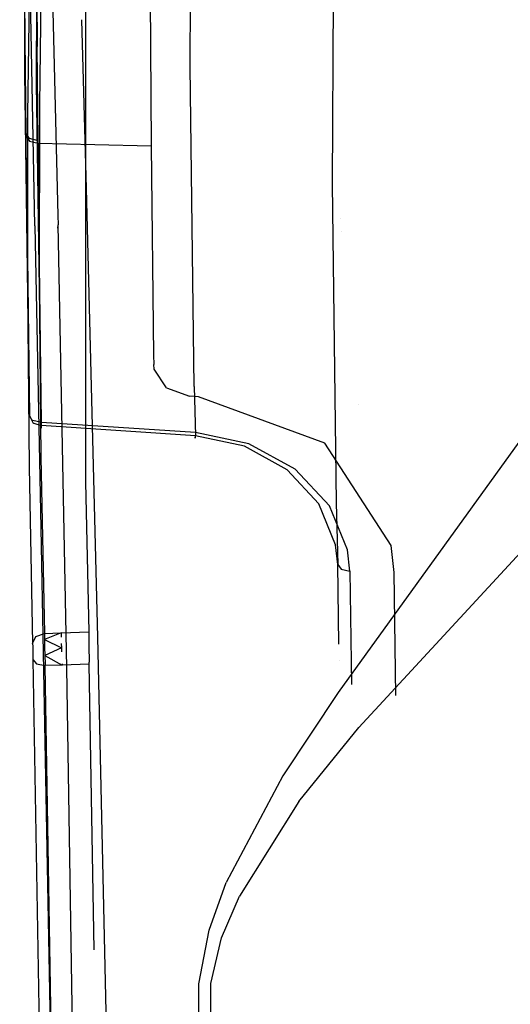
# Model space of a CAD drawing. Units: millimetres. Extents: x -3607 to 2000, y 0 to 7839.
# Drawn here: x -1287 to -1247, y 1974 to 2053 of the extents above; entities that cross this region are included whole.
import ezdxf

# ---------------------------------------------------------------- set-up
doc = ezdxf.new("R2010")
doc.units = ezdxf.units.MM
doc.layers.add('1', color=7, linetype='CONTINUOUS', true_color=0xffffff)

msp = doc.modelspace()

# ---------------------------------------------------------------- linework, layer by layer
at = {"layer": '1', "color": 18, "linetype": 'CONTINUOUS'}
for p, q in [((-1286.19051, 2051.463813, 1497.086883), (-1286.624074, 2121.014327, 1437.331796)), ((-1286.19051, 2051.463813, 1497.086883), (-1286.624074, 2121.014327, 1437.331796)), ((-1285.658956, 2120.319337, 1436.613321), (-1285.225391, 2050.876826, 1496.290088)), ((-1276.601778, 2114.492418, 1441.620796), (-1276.097417, 2042.951554, 1501.731396)), ((-1272.983789, 2049.25105, 1557.020783), (-1272.830963, 2074.802607, 1590.18755)), ((-1272.983789, 2049.25105, 1557.020783), (-1272.830963, 2074.802607, 1590.18755)), ((-1286.188245, 2074.279994, 1586.831808), (-1286.244988, 2048.722714, 1553.65622)), ((-1286.188245, 2074.279994, 1586.831808), (-1286.244988, 2048.722714, 1553.65622)), ((-1285.24065, 2073.495597, 1587.427735), (-1285.297275, 2047.941417, 1554.262877)), ((-1285.24065, 2073.495597, 1587.427735), (-1285.297275, 2047.941417, 1554.262877)), ((-1261.461258, 2065.391988, 1597.290874), (-1261.612654, 2039.883107, 1564.274669)), ((-1261.461258, 2065.391988, 1597.290874), (-1261.612654, 2039.883107, 1564.274669)), ((-1284.123659, 2060.582131, 1648.203969), (-1283.571794, 2037.372871, 1659.599745)), ((-1284.123659, 2060.582131, 1648.203969), (-1283.571794, 2037.372871, 1659.599745)), ((-1285.410762, 2036.555499, 1614.647031), (-1285.830975, 2058.382958, 1602.02539)), ((-1285.410762, 2036.555499, 1614.647031), (-1285.830975, 2058.382958, 1602.02539)), ((-1284.890294, 2059.015721, 1601.18258), (-1285.050392, 2046.225756, 1584.585786)), ((-1284.890294, 2059.015721, 1601.18258), (-1285.050392, 2046.225756, 1584.585786)), ((-1281.368971, 2058.313578, 1599.946022), (-1281.346917, 2016.027421, 1545.069098)), ((-1285.833955, 2058.217496, 1601.810694), (-1285.994053, 2045.426339, 1585.206985)), ((-1285.833955, 2058.217496, 1601.810694), (-1285.994053, 2045.426339, 1585.206985)), ((-1281.668657, 2053.034339, 1659.642873), (-1281.298518, 2039.524764, 1666.337967)), ((-1281.668657, 2053.034339, 1659.642873), (-1281.298518, 2039.524764, 1666.337967)), ((-1286.114931, 2043.926448, 1502.632856), (-1286.19051, 2051.463813, 1497.086883)), ((-1286.114931, 2043.926448, 1502.632856), (-1286.19051, 2051.463813, 1497.086883)), ((-1285.149932, 2043.353289, 1501.827002), (-1285.225391, 2050.876826, 1496.290088)), ((-1285.149932, 2043.353289, 1501.827002), (-1285.225391, 2050.876826, 1496.290088)), ((-1272.652745, 2023.697346, 1523.855805), (-1272.983789, 2049.25105, 1557.020783)), ((-1272.652745, 2023.697346, 1523.855805), (-1272.983789, 2049.25105, 1557.020783)), ((-1286.244988, 2048.722714, 1553.65622), (-1285.884738, 2023.164004, 1520.485878)), ((-1286.244988, 2048.722714, 1553.65622), (-1285.884738, 2023.164004, 1520.485878)), ((-1285.297275, 2047.941417, 1554.262877), (-1284.937263, 2022.38819, 1521.098852)), ((-1285.297275, 2047.941417, 1554.262877), (-1284.937263, 2022.38819, 1521.098852)), ((-1285.050392, 2046.225756, 1584.585786), (-1285.065293, 2032.129258, 1566.29324)), ((-1285.050392, 2046.225756, 1584.585786), (-1285.065293, 2032.129258, 1566.29324)), ((-1285.994053, 2045.426339, 1585.206985), (-1286.008835, 2031.327456, 1566.907763)), ((-1285.994053, 2045.426339, 1585.206985), (-1286.008835, 2031.327456, 1566.907763)), ((-1286.112785, 2043.717593, 1502.783775), (-1286.114931, 2043.926448, 1502.632856)), ((-1286.112785, 2043.717593, 1502.783775), (-1286.114931, 2043.926448, 1502.632856)), ((-1285.830617, 2043.524951, 1502.074122), (-1286.114931, 2043.926448, 1502.632856)), ((-1285.830617, 2043.524951, 1502.074122), (-1286.114931, 2043.926448, 1502.632856)), ((-1286.076307, 2040.298194, 1505.23603), (-1286.112785, 2043.717593, 1502.783775)), ((-1286.076307, 2040.298194, 1505.23603), (-1286.112785, 2043.717593, 1502.783775)), ((-1286.112785, 2043.717593, 1502.783775), (-1285.828471, 2043.316573, 1502.224922)), ((-1286.112785, 2043.717593, 1502.783775), (-1285.828471, 2043.316573, 1502.224922)), ((-1285.149932, 2043.353289, 1501.827002), (-1285.830617, 2043.524951, 1502.074122)), ((-1285.149932, 2043.353289, 1501.827002), (-1285.830617, 2043.524951, 1502.074122)), ((-1285.828471, 2043.316573, 1502.224922), (-1285.147786, 2043.144912, 1501.977801)), ((-1285.828471, 2043.316573, 1502.224922), (-1285.147786, 2043.144912, 1501.977801)), ((-1285.147786, 2043.144912, 1501.977801), (-1285.149932, 2043.353289, 1501.827002)), ((-1285.147786, 2043.144912, 1501.977801), (-1285.149932, 2043.353289, 1501.827002)), ((-1285.147786, 2043.144912, 1501.977801), (-1280.622482, 2043.052405, 1501.849651)), ((-1285.147786, 2043.144912, 1501.977801), (-1285.111308, 2039.732188, 1504.425645)), ((-1285.147786, 2043.144912, 1501.977801), (-1280.622482, 2043.052405, 1501.849651)), ((-1285.147786, 2043.144912, 1501.977801), (-1285.111308, 2039.732188, 1504.425645)), ((-1280.622482, 2043.052405, 1501.849651), (-1276.097417, 2042.951554, 1501.731396)), ((-1280.622482, 2043.052405, 1501.849651), (-1276.097417, 2042.951554, 1501.731396)), ((-1276.097417, 2042.951554, 1501.731396), (-1275.901914, 2026.204079, 1513.361216)), ((-1286.076307, 2040.298194, 1505.23603), (-1285.846114, 2021.336526, 1518.114567)), ((-1286.076307, 2040.298194, 1505.23603), (-1285.846114, 2021.336526, 1518.114567)), ((-1284.881115, 2020.809621, 1517.279744), (-1285.111308, 2039.732188, 1504.425645)), ((-1284.881115, 2020.809621, 1517.279744), (-1285.111308, 2039.732188, 1504.425645)), ((-1281.298518, 2039.524764, 1666.337967), (-1280.400038, 2003.63633, 1680.850029)), ((-1281.298518, 2039.524764, 1666.337967), (-1280.400038, 2003.63633, 1680.850029)), ((-1261.612654, 2039.883107, 1564.274669), (-1261.282444, 2014.394969, 1531.208038)), ((-1261.612654, 2039.883107, 1564.274669), (-1261.282444, 2014.394969, 1531.208038)), ((-1283.571793, 2037.372811, 1659.599774), (-1283.553839, 2036.617726, 1659.970522)), ((-1283.571793, 2037.372811, 1659.599774), (-1283.553839, 2036.617726, 1659.970522)), ((-1260.916483, 2037.090138, 1612.872701), (-1260.916483, 2037.090138, 1612.872701)), ((-1260.916483, 2037.090138, 1612.872701), (-1260.916483, 2037.090138, 1612.872701)), ((-1285.410762, 2036.555499, 1614.647031), (-1284.934521, 2012.36698, 1627.043605)), ((-1285.410762, 2036.555499, 1614.647031), (-1284.934521, 2012.36698, 1627.043605)), ((-1283.574372, 2036.344438, 1659.596944), (-1283.553839, 2036.617726, 1659.970522)), ((-1283.574372, 2036.344438, 1659.596944), (-1283.553839, 2036.617726, 1659.970522)), ((-1282.84812, 2001.190871, 1674.027681), (-1283.553839, 2036.617726, 1659.970522)), ((-1282.84812, 2001.190871, 1674.027681), (-1283.553839, 2036.617726, 1659.970522)), ((-1260.896789, 2036.066974, 1613.436013), (-1260.896789, 2036.066974, 1613.436013)), ((-1260.896789, 2036.066974, 1613.436013), (-1260.896789, 2036.066974, 1613.436013)), ((-1285.065293, 2032.129258, 1566.29324), (-1284.925103, 2018.033236, 1548.000932)), ((-1285.065293, 2032.129258, 1566.29324), (-1284.925103, 2018.033236, 1548.000932)), ((-1286.008835, 2031.327456, 1566.907763), (-1285.868406, 2017.228574, 1548.610091)), ((-1286.008835, 2031.327456, 1566.907763), (-1285.868406, 2017.228574, 1548.610091)), ((-1275.901914, 2026.204079, 1513.361216), (-1275.892377, 2025.458306, 1513.857007)), ((-1275.850415, 2025.066346, 1514.115214), (-1275.892377, 2025.458306, 1513.857007)), ((-1274.884582, 2023.587197, 1515.051126), (-1275.850415, 2025.066346, 1514.115214)), ((-1272.652745, 2023.697346, 1523.855805), (-1272.565484, 2019.753188, 1518.737555)), ((-1272.652745, 2023.697346, 1523.855805), (-1272.565484, 2019.753188, 1518.737555)), ((-1285.884738, 2023.164004, 1520.485878), (-1285.846114, 2021.336526, 1518.114567)), ((-1285.884738, 2023.164004, 1520.485878), (-1285.846114, 2021.336526, 1518.114567)), ((-1274.884582, 2023.587197, 1515.051126), (-1273.045182, 2022.914618, 1515.415668)), ((-1272.319555, 2022.867411, 1515.416384), (-1273.045182, 2022.914618, 1515.415668)), ((-1262.203217, 2019.158572, 1517.404675), (-1272.319555, 2022.867411, 1515.416384)), ((-1284.937263, 2022.38819, 1521.098852), (-1284.89852, 2020.561188, 1518.727779)), ((-1284.937263, 2022.38819, 1521.098852), (-1284.89852, 2020.561188, 1518.727779)), ((-1259.497305, 2022.278839, 1645.601199), (-1259.497305, 2022.278839, 1645.601199)), ((-1259.497305, 2022.278839, 1645.601199), (-1259.497305, 2022.278839, 1645.601199)), ((-1285.846114, 2021.336526, 1518.114567), (-1285.689712, 2021.053046, 1517.672896)), ((-1285.846114, 2021.336526, 1518.114567), (-1285.567999, 2020.798653, 1518.533587)), ((-1285.846114, 2021.336526, 1518.114567), (-1285.689712, 2021.053046, 1517.672896)), ((-1285.846114, 2021.336526, 1518.114567), (-1285.567999, 2020.798653, 1518.533587)), ((-1285.689712, 2021.053046, 1517.672896), (-1285.561204, 2020.966262, 1517.536163)), ((-1285.689712, 2021.053046, 1517.672896), (-1285.561204, 2020.966262, 1517.536163)), ((-1285.567999, 2020.798653, 1518.533587), (-1285.496473, 2020.745724, 1518.575668)), ((-1285.567999, 2020.798653, 1518.533587), (-1285.496473, 2020.745724, 1518.575668)), ((-1284.881115, 2020.809621, 1517.279744), (-1285.561204, 2020.966262, 1517.536163)), ((-1284.881115, 2020.809621, 1517.279744), (-1285.561204, 2020.966262, 1517.536163)), ((-1285.496473, 2020.745724, 1518.575668), (-1284.89852, 2020.561188, 1518.727779)), ((-1285.496473, 2020.745724, 1518.575668), (-1284.89852, 2020.561188, 1518.727779)), ((-1284.89852, 2020.561188, 1518.727779), (-1284.911275, 2020.360202, 1518.223286)), ((-1284.89852, 2020.561188, 1518.727779), (-1284.911275, 2020.360202, 1518.223286)), ((-1284.911275, 2020.360202, 1518.223286), (-1284.904838, 2020.452231, 1517.687917)), ((-1284.911275, 2020.360202, 1518.223286), (-1284.904838, 2020.452231, 1517.687917)), ((-1284.904838, 2020.453662, 1517.684937), (-1284.881115, 2020.809621, 1517.279744)), ((-1284.904838, 2020.453662, 1517.684937), (-1284.881115, 2020.809621, 1517.279744)), ((-1284.904838, 2020.452231, 1517.687917), (-1284.904838, 2020.453662, 1517.684937)), ((-1284.904838, 2020.452231, 1517.687917), (-1284.904838, 2020.453662, 1517.684937)), ((-1272.565484, 2019.753188, 1518.737555), (-1284.89852, 2020.561188, 1518.727779)), ((-1272.565484, 2019.753188, 1518.737555), (-1284.89852, 2020.561188, 1518.727779)), ((-1272.548079, 2020.001858, 1517.2894), (-1284.881115, 2020.809621, 1517.279744)), ((-1272.548079, 2020.001858, 1517.2894), (-1284.881115, 2020.809621, 1517.279744)), ((-1272.578239, 2019.552201, 1518.232942), (-1272.565484, 2019.753188, 1518.737555)), ((-1272.578239, 2019.552201, 1518.232942), (-1272.565484, 2019.753188, 1518.737555)), ((-1272.548079, 2020.001858, 1517.2894), (-1272.571802, 2019.644231, 1517.697573)), ((-1272.548079, 2020.001858, 1517.2894), (-1272.571802, 2019.644231, 1517.697573)), ((-1268.626809, 2018.909901, 1519.092917), (-1272.565484, 2019.753188, 1518.737555)), ((-1268.626809, 2018.909901, 1519.092917), (-1272.565484, 2019.753188, 1518.737555)), ((-1268.281579, 2019.10302, 1517.69352), (-1272.548079, 2020.001858, 1517.2894)), ((-1268.281579, 2019.10302, 1517.69352), (-1272.548079, 2020.001858, 1517.2894)), ((-1246.320009, 2019.725055, 1744.213939), (-1261.124253, 1999.212235, 1715.405107)), ((-1246.320009, 2019.725055, 1744.213939), (-1261.124253, 1999.212235, 1715.405107)), ((-1272.571802, 2019.644231, 1517.697573), (-1272.578239, 2019.552201, 1518.232942)), ((-1272.571802, 2019.644231, 1517.697573), (-1272.578239, 2019.552201, 1518.232942)), ((-1265.207291, 2017.020911, 1520.138383), (-1268.626809, 2018.909901, 1519.092917)), ((-1265.207291, 2017.020911, 1520.138383), (-1268.626809, 2018.909901, 1519.092917)), ((-1264.577508, 2017.075747, 1518.850923), (-1268.281579, 2019.10302, 1517.69352)), ((-1264.577508, 2017.075747, 1518.850923), (-1268.281579, 2019.10302, 1517.69352)), ((-1256.886482, 2010.968894, 1522.481441), (-1262.203217, 2019.158572, 1517.404675)), ((-1284.925103, 2018.033236, 1548.000932), (-1284.646749, 2003.93793, 1529.709697)), ((-1284.925103, 2018.033236, 1548.000932), (-1284.646749, 2003.93793, 1529.709697)), ((-1285.868406, 2017.228574, 1548.610091), (-1285.589933, 2003.129691, 1530.314922)), ((-1285.868406, 2017.228574, 1548.610091), (-1285.589933, 2003.129691, 1530.314922)), ((-1262.680769, 2014.291972, 1521.760702), (-1265.207291, 2017.020911, 1520.138383)), ((-1262.680769, 2014.291972, 1521.760702), (-1265.207291, 2017.020911, 1520.138383)), ((-1261.84094, 2014.140338, 1520.635843), (-1264.577508, 2017.075747, 1518.850923)), ((-1261.84094, 2014.140338, 1520.635843), (-1264.577508, 2017.075747, 1518.850923)), ((-1281.346917, 2016.027421, 1545.069098), (-1281.10218, 2004.064292, 1529.543877)), ((-1261.339784, 2011.024922, 1523.780465), (-1262.680769, 2014.291972, 1521.760702)), ((-1261.339784, 2011.024922, 1523.780465), (-1262.680769, 2014.291972, 1521.760702)), ((-1261.282444, 2014.394969, 1531.208038), (-1261.171579, 2009.44683, 1524.778366)), ((-1261.282444, 2014.394969, 1531.208038), (-1261.171579, 2009.44683, 1524.778366)), ((-1242.544293, 2014.760464, 1745.560765), (-1259.493113, 1996.398896, 1716.875076)), ((-1242.544293, 2014.760464, 1745.560765), (-1259.493113, 1996.398896, 1716.875076)), ((-1260.388732, 2010.622472, 1522.851348), (-1261.84094, 2014.140338, 1520.635843)), ((-1260.388732, 2010.622472, 1522.851348), (-1261.84094, 2014.140338, 1520.635843)), ((-1284.934521, 2012.36698, 1627.043605), (-1283.633828, 1943.34814, 1655.062079)), ((-1284.934521, 2012.36698, 1627.043605), (-1283.633828, 1943.34814, 1655.062079)), ((-1261.171579, 2009.44683, 1524.778366), (-1261.339784, 2011.024922, 1523.780465)), ((-1261.171579, 2009.44683, 1524.778366), (-1261.339784, 2011.024922, 1523.780465)), ((-1260.20658, 2008.921593, 1523.94402), (-1260.388732, 2010.622472, 1522.851348)), ((-1260.20658, 2008.921593, 1523.94402), (-1260.388732, 2010.622472, 1522.851348)), ((-1256.655097, 2008.810014, 1523.868561), (-1256.886482, 2010.968894, 1522.481441)), ((-1261.076349, 2003.071574, 1528.897969), (-1261.171579, 2009.44683, 1524.778366)), ((-1261.076349, 2003.071574, 1528.897969), (-1261.171579, 2009.44683, 1524.778366)), ((-1261.171579, 2009.44683, 1524.778366), (-1260.886312, 2009.077281, 1524.200439)), ((-1261.171579, 2009.44683, 1524.778366), (-1260.886312, 2009.077281, 1524.200439)), ((-1260.886312, 2009.077281, 1524.200439), (-1260.20658, 2008.921593, 1523.94402)), ((-1260.886312, 2009.077281, 1524.200439), (-1260.20658, 2008.921593, 1523.94402)), ((-1260.20658, 2008.921593, 1523.94402), (-1260.070945, 1999.836819, 1529.815395)), ((-1260.20658, 2008.921593, 1523.94402), (-1260.070945, 1999.836819, 1529.815395)), ((-1256.50645, 1998.973953, 1530.225283), (-1256.655097, 2008.810014, 1523.868561)), ((-1255.83448, 2007.387228, 1629.065155), (-1255.83448, 2007.387228, 1629.065155)), ((-1285.320759, 2003.681868, 1529.894471), (-1284.646749, 2003.93793, 1529.709697)), ((-1285.320759, 2003.681868, 1529.894471), (-1284.646749, 2003.93793, 1529.709697)), ((-1284.646749, 2003.93793, 1529.709697), (-1283.298492, 2003.98609, 1529.646635)), ((-1284.646749, 2003.93793, 1529.709697), (-1283.298492, 2003.98609, 1529.646635)), ((-1284.646749, 2003.93793, 1529.709697), (-1284.643054, 2003.44488, 1529.254913)), ((-1284.646749, 2003.93793, 1529.709697), (-1284.643054, 2003.44488, 1529.254913)), ((-1283.298492, 2003.98609, 1529.646635), (-1284.643054, 2003.44488, 1529.254913)), ((-1283.298492, 2003.98609, 1529.646635), (-1281.10218, 2004.064292, 1529.543877)), ((-1283.298492, 2003.98609, 1529.646635), (-1281.10218, 2004.064292, 1529.543877)), ((-1283.298492, 2003.98609, 1529.646635), (-1283.296127, 2003.632055, 1529.427561)), ((-1281.10218, 2004.064292, 1529.543877), (-1281.078577, 2002.955645, 1528.822541)), ((-1285.589933, 2003.129691, 1530.314922), (-1285.320759, 2003.681868, 1529.894471)), ((-1285.589933, 2003.129691, 1530.314922), (-1285.320759, 2003.681868, 1529.894471)), ((-1285.589933, 2003.129691, 1530.314922), (-1285.584331, 2002.883404, 1530.087352)), ((-1285.589933, 2003.129691, 1530.314922), (-1285.584331, 2002.883404, 1530.087352)), ((-1284.643054, 2003.44488, 1529.254913), (-1284.632087, 2002.829283, 1528.988719)), ((-1284.643054, 2003.44488, 1529.254913), (-1283.290505, 2002.790898, 1528.907061)), ((-1284.643054, 2003.44488, 1529.254913), (-1284.632087, 2002.829283, 1528.988719)), ((-1283.292838, 2003.13998, 1529.123069), (-1283.290505, 2002.790898, 1528.907061)), ((-1280.400038, 2003.63633, 1680.850029), (-1279.565215, 1966.704816, 1692.467809)), ((-1280.400038, 2003.63633, 1680.850029), (-1279.565215, 1966.704816, 1692.467809)), ((-1285.584331, 2002.883404, 1530.087352), (-1285.578132, 2002.575368, 1529.954076)), ((-1285.584331, 2002.883404, 1530.087352), (-1285.578132, 2002.575368, 1529.954076)), ((-1285.578132, 2002.575368, 1529.954076), (-1285.571933, 2002.240866, 1529.930472)), ((-1285.578132, 2002.575368, 1529.954076), (-1285.571933, 2002.240866, 1529.930472)), ((-1284.632087, 2002.829283, 1528.988719), (-1284.615159, 2002.160519, 1528.941154)), ((-1284.632087, 2002.829283, 1528.988719), (-1284.615159, 2002.160519, 1528.941154)), ((-1283.290505, 2002.790898, 1528.907061), (-1284.615159, 2002.160519, 1528.941154)), ((-1283.290505, 2002.790898, 1528.907061), (-1283.276025, 2002.45627, 1528.962189)), ((-1281.078577, 2002.955645, 1528.822541), (-1281.055212, 2001.639813, 1528.951883)), ((-1285.571933, 2002.240866, 1529.930472), (-1285.566568, 2001.917332, 1530.018687)), ((-1285.571933, 2002.240866, 1529.930472), (-1285.566568, 2001.917332, 1530.018687)), ((-1285.566568, 2001.917332, 1530.018687), (-1285.565376, 2001.838893, 1530.059457)), ((-1285.566568, 2001.917332, 1530.018687), (-1285.565376, 2001.838893, 1530.059457)), ((-1285.565376, 2001.838893, 1530.059457), (-1285.275817, 2001.497239, 1529.459596)), ((-1285.565376, 2001.838893, 1530.059457), (-1284.552693, 1940.950841, 1558.695078)), ((-1285.565376, 2001.838893, 1530.059457), (-1285.275817, 2001.497239, 1529.459596)), ((-1285.565376, 2001.838893, 1530.059457), (-1284.552693, 1940.950841, 1558.695078)), ((-1284.615159, 2002.160519, 1528.941154), (-1284.594059, 2001.513928, 1529.117346)), ((-1284.615159, 2002.160519, 1528.941154), (-1283.230543, 2001.405209, 1529.135346)), ((-1284.615159, 2002.160519, 1528.941154), (-1284.594059, 2001.513928, 1529.117346)), ((-1281.052828, 2001.482219, 1529.03378), (-1281.055212, 2001.639813, 1528.951883)), ((-1261.057131, 2001.784984, 1529.729346), (-1261.057131, 2001.784984, 1529.729346)), ((-1261.057131, 2001.784984, 1529.729346), (-1261.057131, 2001.784984, 1529.729346)), ((-1285.275817, 2001.497239, 1529.459596), (-1284.588218, 2001.357287, 1529.198647)), ((-1285.275817, 2001.497239, 1529.459596), (-1284.588218, 2001.357287, 1529.198647)), ((-1284.594059, 2001.513928, 1529.117346), (-1284.588218, 2001.357287, 1529.198647)), ((-1284.594059, 2001.513928, 1529.117346), (-1284.588218, 2001.357287, 1529.198647)), ((-1283.230543, 2001.405209, 1529.135346), (-1284.588218, 2001.357287, 1529.198647)), ((-1283.230543, 2001.405209, 1529.135346), (-1284.588218, 2001.357287, 1529.198647)), ((-1283.575654, 1940.624207, 1557.766795), (-1284.588218, 2001.357287, 1529.198647)), ((-1283.235237, 2001.513675, 1529.117477), (-1283.230543, 2001.405209, 1529.135346)), ((-1281.052828, 2001.482219, 1529.03378), (-1283.230543, 2001.405209, 1529.135346)), ((-1281.052828, 2001.482219, 1529.03378), (-1283.230543, 2001.405209, 1529.135346)), ((-1282.269597, 1964.722842, 1685.125113), (-1282.84812, 2001.190871, 1674.027681)), ((-1282.269597, 1964.722842, 1685.125113), (-1282.84812, 2001.190871, 1674.027681)), ((-1280.671395, 1978.624573, 1539.891856), (-1281.052828, 2001.482219, 1529.03378)), ((-1261.124253, 1999.212235, 1715.405107), (-1265.565157, 1992.535561, 1708.764195)), ((-1261.124253, 1999.212235, 1715.405107), (-1265.565157, 1992.535561, 1708.764195)), ((-1264.284134, 1990.476817, 1710.183024), (-1259.493113, 1996.398896, 1716.875076)), ((-1264.284134, 1990.476817, 1710.183024), (-1259.493113, 1996.398896, 1716.875076)), ((-1265.565157, 1992.535561, 1708.764195), (-1270.094156, 1984.020203, 1703.008056)), ((-1265.565157, 1992.535561, 1708.764195), (-1270.094156, 1984.020203, 1703.008056)), ((-1264.284134, 1990.476817, 1710.183024), (-1269.042969, 1982.928723, 1704.348683)), ((-1264.284134, 1990.476817, 1710.183024), (-1269.042969, 1982.928723, 1704.348683)), ((-1271.468163, 1980.184048, 1701.669335), (-1270.094156, 1984.020203, 1703.008056)), ((-1271.468163, 1980.184048, 1701.669335), (-1270.094156, 1984.020203, 1703.008056)), ((-1270.468235, 1979.580849, 1702.9531), (-1269.042969, 1982.928723, 1704.348683)), ((-1270.468235, 1979.580849, 1702.9531), (-1269.042969, 1982.928723, 1704.348683)), ((-1272.29166, 1975.914687, 1701.351881), (-1271.468163, 1980.184048, 1701.669335)), ((-1272.29166, 1975.914687, 1701.351881), (-1271.468163, 1980.184048, 1701.669335)), ((-1271.321416, 1975.926131, 1702.527761), (-1270.468235, 1979.580849, 1702.9531)), ((-1271.321416, 1975.926131, 1702.527761), (-1270.468235, 1979.580849, 1702.9531)), ((-1272.283554, 1972.858638, 1702.070117), (-1272.29166, 1975.914687, 1701.351881)), ((-1272.283554, 1972.858638, 1702.070117), (-1272.29166, 1975.914687, 1701.351881)), ((-1271.316648, 1973.364085, 1703.122973), (-1271.321416, 1975.926131, 1702.527761)), ((-1271.316648, 1973.364085, 1703.122973), (-1271.321416, 1975.926131, 1702.527761))]:
    msp.add_line(p, q, dxfattribs=at)

doc.saveas('drawing.dxf')
